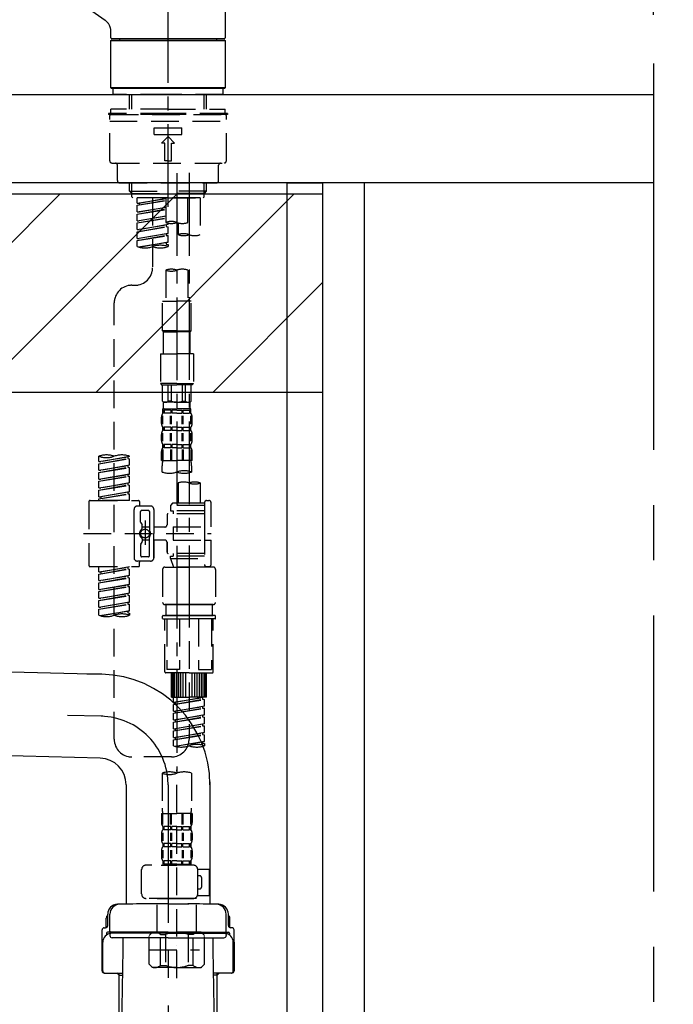
# Model space of a CAD drawing. Extents: x 0 to 26473, y -33073 to -24203.
# Drawn here: x 20518 to 20814, y -30577 to -30131 of the extents above; entities that cross this region are included whole.
import ezdxf

# ---------------------------------------------------------------- set-up
doc = ezdxf.new("R2010")
doc.units = 0
doc.header["$LTSCALE"] = 50
doc.header["$MEASUREMENT"] = 0
for name, pattern in [('CENTER', [2, 1.25, -0.25, 0.25, -0.25]), ('CENTER2', [1.125, 0.75, -0.125, 0.125, -0.125]), ('DASHED', [0.75, 0.5, -0.25])]:
    doc.linetypes.add(name, pattern=pattern)
doc.layers.get('0').update_dxf_attribs({"linetype": 'CONTINUOUS'})
doc.layers.get('DEFPOINTS').update_dxf_attribs({"color": 146, "linetype": 'CONTINUOUS'})
for name, color, linetype in [('111-壁仕上', 3, 'CONTINUOUS'), ('122-扉', 6, 'CONTINUOUS'), ('126-甲板', 2, 'CONTINUOUS'), ('150-機器', 8, 'CONTINUOUS'), ('166-寸法B', 11, 'CONTINUOUS'), ('180-補助', 161, 'CONTINUOUS')]:
    doc.layers.add(name, color=color, linetype=linetype)
doc.styles.add('KH001', font='txt')
doc.dimstyles.new('KH1xx030', dxfattribs={"dimscale": 30, "dimtxt": 2, "dimasz": 0.6, "dimexe": 0.3, "dimexo": 1.2, "dimgap": 0.5, "dimtad": 3, "dimdec": 1, "dimdsep": 46, "dimlunit": 6, "dimtxsty": 'KH001', "dimblk": 'DOT', "dimcen": 1, "dimdle": 1, "dimclrd": 256, "dimclre": 256, "dimclrt": 256, "dimadec": 0, "dimazin": 0, "dimtfac": 1, "dimtdec": 1, "dimtix": 1, "dimtmove": 2, "dimatfit": 3, "dimldrblk": 'CLOSEDBLANK', "dimfxl": 1, "dimtolj": 1, "dimtzin": 0, "dimlwd": -1, "dimlwe": -1, "dimarcsym": 0})

# ---------------------------------------------------------------- blocks, each defined once
blk = doc.blocks.new('_Dot')
at = {"color": 0, "linetype": 'ByBlock', "lineweight": -2}
blk.add_line((-0.5, 0), (-1, 0), dxfattribs=at)
at = {"color": 0, "linetype": 'ByBlock', "const_width": 0.5}
blk.add_lwpolyline([(-0.25, 0, 1), (0.25, 0, 1)], format="xyb", close=True, dxfattribs=at)
blk = doc.blocks.new('*D67')
at = {"layer": '166-寸法B', "transparency": 16777216}
for p, q in [((19664.74, -30219.53), (19664.74, -29717.23)), ((20804.74, -29885.68), (20804.74, -29717.23)), ((20786.74, -29726.23), (19682.74, -29726.23))]:
    blk.add_line(p, q, dxfattribs=at)
at = {"layer": 'DEFPOINTS', "color": 0, "transparency": 16777216}
for p in [(19664.74, -29726.23), (20804.74, -29921.68), (19664.74, -30255.53)]:
    blk.add_point(p, dxfattribs=at)
at = {"layer": '166-寸法B', "transparency": 16777216, "xscale": 18, "yscale": 18, "zscale": 18, "rotation": 180}
blk.add_blockref('_Dot', (19664.74, -29726.23), dxfattribs=at)
at = {"layer": '166-寸法B', "transparency": 16777216, "xscale": 18, "yscale": 18, "zscale": 18}
blk.add_blockref('_Dot', (20804.74, -29726.23), dxfattribs=at)
at = {"layer": '166-寸法B', "transparency": 16777216, "insert": (20234.74, -29677.42), "char_height": 60, "attachment_point": 5, "style": 'KH001'}
blk.add_mtext('\\A1;1,140', dxfattribs=at)
blk = doc.blocks.new('_ClosedBlank')
at = {"color": 0, "linetype": 'ByBlock', "lineweight": -2}
for p, q in [((-1, 0.167), (0, 0)), ((-1, 0.167), (-1, -0.167)), ((0, 0), (-1, -0.167))]:
    blk.add_line(p, q, dxfattribs=at)
blk = doc.blocks.new('F402_D')
at = {"layer": '150-機器', "color": 161, "linetype": 'CENTER2'}
blk.add_line((0, -53.67), (0, 250.27), dxfattribs=at)
at = {"layer": '150-機器', "color": 13, "linetype": 'Continuous'}
for p, q in [((25.93, 100.93), (25.93, 22.94)), ((-28.48, 30.78), (-35.99, 36.03)), ((-25.93, 22.94), (-25.93, 25.89)), ((0, 22.44), (-25.43, 22.44)), ((-21.89, 21.94), (-21.89, 22.44)), ((25.43, 22.44), (0, 22.44)), ((21.89, 22.44), (21.89, 21.94)), ((-25.93, 21.64), (-25.63, 21.94)), ((-25.93, 21.64), (25.93, 21.64)), ((-25.93, 0.3), (-25.93, 21.64)), ((-25.63, 21.94), (25.63, 21.94)), ((25.63, 21.94), (25.93, 21.64)), ((25.93, 21.64), (25.93, 0.3)), ((-25.63, 0), (-25.93, 0.3)), ((25.93, 0.3), (-25.93, 0.3)), ((25.63, 0), (-25.63, 0)), ((25.93, 0.3), (25.63, 0))]:
    blk.add_line(p, q, dxfattribs=at)
at = {"layer": '150-機器', "color": 13, "linetype": 'DASHED', "ltscale": 0.5}
for p, q in [((-24.93, -2.69), (-24.93, 0)), ((24.93, -2.69), (24.93, 0)), ((0, -2.69), (-24.93, -2.69)), ((-17.45, -9.33), (-17.45, -2.69)), ((-16.44, -9.33), (-16.44, -2.69)), ((24.93, -2.69), (0, -2.69)), ((16.44, -9.33), (16.44, -2.69)), ((17.45, -9.33), (17.45, -2.69)), ((0, -11.33), (-26.93, -11.33)), ((-26.93, -11.33), (-26.93, -11.83)), ((0, -11.83), (-26.93, -11.83)), ((-26.43, -32.77), (-26.43, -12.32)), ((0, -9.33), (-25.93, -9.33)), ((-25.93, -11.33), (-25.93, -9.33)), ((-25.93, -11.83), (25.93, -11.83)), ((0, -9.33), (25.93, -9.33)), ((26.93, -11.33), (0, -11.33)), ((26.93, -11.83), (0, -11.83)), ((25.93, -11.33), (25.93, -9.33)), ((26.43, -32.77), (26.43, -12.32)), ((26.93, -11.33), (26.93, -11.83)), ((-26.43, -14.82), (26.43, -14.82)), ((-6.23, -20.8), (-6.23, -17.81)), ((-6.23, -17.81), (6.23, -17.81)), ((6.23, -20.8), (6.23, -17.81)), ((-6.23, -20.8), (6.23, -20.8)), ((-2.99, -24.79), (0, -21.8)), ((2.99, -24.79), (0, -21.8)), ((-1.5, -24.79), (-2.99, -24.79)), ((-1.5, -32.77), (-1.5, -24.79)), ((1.5, -24.79), (2.99, -24.79)), ((1.5, -32.77), (1.5, -24.79)), ((-25.43, -33.77), (25.43, -33.77)), ((-22.94, -41.75), (-22.94, -34.76)), ((0, -32.77), (-1.5, -32.77)), ((0, -32.77), (1.5, -32.77)), ((22.94, -41.75), (22.94, -34.76)), ((-21.94, -42.74), (21.94, -42.74)), ((-17.45, -46.58), (-17.45, -42.74)), ((-16.44, -47.57), (-16.44, -42.74)), ((16.44, -47.57), (16.44, -42.74)), ((17.45, -46.58), (17.45, -42.74)), ((-17.45, -46.58), (0, -46.58)), ((-16.46, -47.57), (-17.45, -46.58)), ((-16.44, -47.59), (0, -47.59)), ((-16.41, -49.07), (-16.41, -47.57)), ((17.45, -46.58), (0, -46.58)), ((16.44, -47.59), (0, -47.59)), ((0, -49.57), (0, -48.22)), ((16.41, -49.07), (16.41, -47.57)), ((16.46, -47.57), (17.45, -46.58)), ((-15.91, -49.57), (-16.41, -49.07)), ((0, -49.57), (-15.96, -49.57)), ((14.51, -49.57), (-13.96, -49.57)), ((-13.96, -51.93), (-13.96, -49.57)), ((-13.96, -51.93), (-1, -49.84)), ((-13.96, -52.93), (-1, -50.6)), ((-13.96, -52.93), (-1, -50.84)), ((-13.96, -51.93), (-13.12, -52.04)), ((-13.96, -55.92), (-13.96, -52.93)), ((-1, -49.86), (-13.12, -52.04)), ((-13.12, -52.04), (-13.12, -52.78)), ((-6.98, -49.57), (-6.98, -57.77)), ((-6.98, -49.57), (-6.98, -81.17)), ((-1, -49.57), (-1, -60.69)), ((0, -49.57), (15.91, -49.57)), ((8.98, -60.69), (8.98, -49.57)), ((14.51, -49.57), (14.51, -66.22)), ((15.91, -49.57), (16.41, -49.07)), ((-13.96, -55.92), (-1, -53.83)), ((-13.96, -56.92), (-1, -54.59)), ((-13.96, -56.92), (-1, -54.83)), ((-13.96, -55.92), (-13.12, -56.03)), ((-13.96, -59.91), (-13.96, -56.92)), ((-13.96, -59.91), (-1, -57.82)), ((-1, -53.85), (-13.12, -56.03)), ((-1, -57.84), (-13.12, -60.02)), ((-13.96, -60.91), (-1, -58.58)), ((-13.96, -60.91), (-1, -58.82)), ((-13.96, -59.91), (-13.12, -60.02)), ((-13.96, -63.9), (-13.96, -60.91)), ((-13.96, -63.9), (0, -61.65)), ((0, -61.65), (-13.12, -64)), ((-0.85, -61.8), (-0.85, -62.54)), ((-0.85, -61.8), (-0.85, -62.54)), ((0, -61.65), (0, -60.97)), ((4.54, -60.86), (4.54, -66.22)), ((-13.96, -64.9), (-0.85, -62.54)), ((-13.96, -64.9), (0, -62.64)), ((-13.96, -63.9), (-13.12, -64)), ((-13.96, -67.89), (-13.96, -64.9)), ((-13.96, -67.89), (0, -65.64)), ((-13.96, -68.89), (-0.85, -66.53)), ((-13.96, -68.89), (0, -66.63)), ((0, -65.64), (-13.12, -67.99)), ((-0.85, -62.54), (0, -62.64)), ((-0.85, -62.54), (0, -62.64)), ((-0.85, -65.77), (-0.85, -66.53)), ((-0.85, -65.79), (-0.85, -66.53)), ((-0.85, -65.79), (-0.85, -66.53)), ((-0.85, -66.53), (0, -66.63)), ((-0.85, -66.53), (0, -66.63)), ((-0.8, -65.76), (0, -65.64)), ((0, -65.64), (0, -62.64)), ((0, -65.64), (0, -62.64)), ((0, -69.63), (0, -66.63)), ((0, -69.63), (0, -66.63)), ((-13.96, -67.89), (-13.12, -67.99)), ((-13.96, -71.62), (-13.96, -68.89)), ((-13.43, -71.79), (0, -69.63)), ((0, -69.63), (-12.87, -71.94)), ((-0.85, -69.76), (-0.85, -70.52)), ((-0.85, -69.78), (-0.85, -70.52)), ((-0.85, -69.78), (-0.85, -70.52)), ((-0.85, -70.52), (0, -70.62)), ((-0.85, -70.52), (0, -70.62)), ((-0.8, -69.75), (0, -69.63)), ((0, -70.62), (0, -71.62)), ((-1, -82.3), (-1, -96.27)), ((8.98, -82.3), (8.98, -96.27)), ((-16.41, -89.15), (-14.96, -89.15)), ((-24.39, -294.77), (-24.39, -97.13)), ((-2.49, -109.74), (-2.49, -96.27)), ((-2.49, -96.27), (3.99, -96.27)), ((10.47, -96.27), (3.99, -96.27)), ((10.47, -109.74), (10.47, -96.27)), ((3.99, -109.74), (-2.49, -109.74)), ((-2.49, -109.74), (-1.99, -110.24)), ((-1.99, -110.24), (3.99, -110.24)), ((-1.99, -120.21), (-1.99, -110.24)), ((3.99, -109.74), (10.47, -109.74)), ((9.97, -110.24), (3.99, -110.24)), ((10.47, -109.74), (9.97, -110.24)), ((9.97, -120.21), (9.97, -110.24)), ((-3.49, -120.21), (3.99, -120.21)), ((-3.49, -120.21), (-3.49, -133.67)), ((11.47, -120.21), (3.99, -120.21)), ((11.47, -120.21), (11.47, -133.67)), ((3.99, -133.67), (-3.49, -133.67)), ((-3.49, -133.67), (-2.99, -134.17)), ((3.99, -133.67), (11.47, -133.67)), ((11.47, -133.67), (10.97, -134.17)), ((-2.99, -134.17), (3.99, -134.17)), ((-2.49, -141.65), (-2.49, -134.17)), ((-2.44, -141.65), (-2.44, -134.17)), ((0.05, -141.65), (0.05, -134.17)), ((1.5, -141.65), (1.5, -134.17)), ((10.97, -134.17), (3.99, -134.17)), ((6.48, -141.65), (6.48, -134.17)), ((7.93, -141.65), (7.93, -134.17)), ((10.42, -141.65), (10.42, -134.17)), ((10.47, -141.65), (10.47, -134.17)), ((-2.44, -141.65), (-2.49, -141.65)), ((-2.49, -141.65), (-1.99, -142.15)), ((-1.99, -144.74), (-1.99, -142.15)), ((3.99, -142.15), (-1.99, -142.15)), ((1.5, -141.65), (0.05, -141.65)), ((3.99, -142.15), (9.97, -142.15)), ((6.48, -141.65), (7.93, -141.65)), ((10.47, -141.65), (9.97, -142.15)), ((9.97, -144.74), (9.97, -142.15)), ((10.42, -141.65), (10.47, -141.65)), ((-2.49, -145.14), (3.99, -145.14)), ((-2.39, -147.14), (-2.39, -145.14)), ((-2.39, -145.14), (3.99, -145.14)), ((-2, -145.64), (-2.39, -145.64)), ((-2, -147.14), (-2.39, -147.14)), ((-2, -145.64), (-2, -147.14)), ((-1.89, -145.14), (3.99, -145.14)), ((-1.89, -145.14), (3.99, -145.14)), ((1.32, -145.64), (-1.81, -145.64)), ((-1.81, -145.64), (-1.81, -147.14)), ((1.32, -147.14), (-1.81, -147.14)), ((1.32, -145.64), (1.32, -147.14)), ((3.99, -145.64), (1.78, -145.64)), ((1.78, -145.64), (1.78, -147.14)), ((3.99, -147.14), (1.78, -147.14)), ((10.37, -145.14), (3.99, -145.14)), ((3.99, -145.64), (6.2, -145.64)), ((3.99, -147.14), (6.2, -147.14)), ((6.2, -145.64), (6.2, -147.14)), ((6.66, -145.64), (9.79, -145.64)), ((6.66, -145.64), (6.66, -147.14)), ((6.66, -147.14), (9.79, -147.14)), ((9.79, -145.64), (9.79, -147.14)), ((9.98, -145.64), (10.37, -145.64)), ((9.98, -145.64), (9.98, -147.14)), ((9.98, -147.14), (10.37, -147.14)), ((10.37, -147.14), (10.37, -145.14)), ((-2.99, -151.68), (-2.99, -148.88)), ((-2.55, -151.99), (-2.55, -148.29)), ((-2.36, -151.99), (-2.36, -148.29)), ((1.09, -151.99), (1.09, -148.29)), ((1.55, -151.99), (1.55, -148.29)), ((6.43, -151.99), (6.43, -148.29)), ((6.89, -151.99), (6.89, -148.29)), ((10.34, -151.99), (10.34, -148.29)), ((10.53, -151.99), (10.53, -148.29)), ((10.97, -151.68), (10.97, -148.88)), ((-2.39, -154.92), (-2.39, -153.42)), ((-2, -153.42), (-2.39, -153.42)), ((-2, -154.92), (-2.39, -154.92)), ((-2, -153.42), (-2, -154.92)), ((-1.81, -153.42), (-1.81, -154.92)), ((1.32, -153.42), (-1.81, -153.42)), ((1.32, -154.92), (-1.81, -154.92)), ((1.32, -153.42), (1.32, -154.92)), ((1.78, -153.42), (1.78, -154.92)), ((3.99, -153.42), (1.78, -153.42)), ((3.99, -154.92), (1.78, -154.92)), ((3.99, -153.42), (6.2, -153.42)), ((3.99, -154.92), (6.2, -154.92)), ((6.2, -153.42), (6.2, -154.92)), ((6.66, -153.42), (6.66, -154.92)), ((6.66, -153.42), (9.79, -153.42)), ((6.66, -154.92), (9.79, -154.92)), ((9.79, -153.42), (9.79, -154.92)), ((9.98, -153.42), (9.98, -154.92)), ((9.98, -153.42), (10.37, -153.42)), ((9.98, -154.92), (10.37, -154.92)), ((10.37, -154.92), (10.37, -153.42)), ((-2.99, -159.46), (-2.99, -156.66)), ((-2.55, -159.79), (-2.55, -156.1)), ((-2.36, -159.79), (-2.36, -156.1)), ((1.09, -159.79), (1.09, -156.1)), ((1.55, -159.79), (1.55, -156.1)), ((6.43, -159.79), (6.43, -156.1)), ((6.89, -159.79), (6.89, -156.1)), ((10.34, -159.79), (10.34, -156.1)), ((10.53, -159.79), (10.53, -156.1)), ((10.97, -159.46), (10.97, -156.66)), ((-2.99, -168.48), (-2.99, -164.44)), ((-2.55, -163.57), (-2.55, -168.48)), ((-2.39, -162.7), (-2.39, -161.2)), ((-2, -161.2), (-2.39, -161.2)), ((-2, -162.7), (-2.39, -162.7)), ((-2.36, -163.57), (-2.36, -168.48)), ((-2, -161.2), (-2, -162.7)), ((-1.81, -161.2), (-1.81, -162.7)), ((1.32, -161.2), (-1.81, -161.2)), ((1.32, -162.7), (-1.81, -162.7)), ((1.09, -163.57), (1.09, -168.48)), ((1.32, -161.2), (1.32, -162.7)), ((1.55, -163.57), (1.55, -168.48)), ((1.78, -161.2), (1.78, -162.7)), ((3.99, -161.2), (1.78, -161.2)), ((3.99, -162.7), (1.78, -162.7)), ((3.99, -161.2), (6.2, -161.2)), ((3.99, -162.7), (6.2, -162.7)), ((6.2, -161.2), (6.2, -162.7)), ((6.43, -163.57), (6.43, -168.48)), ((6.66, -161.2), (6.66, -162.7)), ((6.66, -161.2), (9.79, -161.2)), ((6.66, -162.7), (9.79, -162.7)), ((6.89, -163.57), (6.89, -168.48)), ((9.79, -161.2), (9.79, -162.7)), ((9.98, -161.2), (9.98, -162.7)), ((9.98, -161.2), (10.37, -161.2)), ((9.98, -162.7), (10.37, -162.7)), ((10.34, -163.57), (10.34, -168.48)), ((10.37, -162.7), (10.37, -161.2)), ((10.53, -163.57), (10.53, -168.48)), ((10.97, -168.48), (10.97, -164.44)), ((-31.37, -168.94), (-31.37, -166.58)), ((-31.37, -168.94), (-17.4, -166.69)), ((-31.37, -169.94), (-18.25, -167.58)), ((-31.37, -169.94), (-17.4, -167.69)), ((-31.37, -168.94), (-30.52, -169.05)), ((-17.4, -166.69), (-30.52, -169.05)), ((-18.25, -166.84), (-18.25, -167.58)), ((-18.25, -167.58), (-17.4, -167.69)), ((-18.25, -167.58), (-17.4, -167.69)), ((-18.25, -167.58), (-17.4, -167.69)), ((-17.4, -166.69), (-17.4, -166.58)), ((-17.4, -170.68), (-17.4, -167.69)), ((-17.4, -170.68), (-17.4, -167.69)), ((-2.99, -168.48), (3.99, -168.48)), ((10.97, -168.48), (3.99, -168.48)), ((-31.37, -172.93), (-31.37, -169.94)), ((-31.37, -172.93), (-17.4, -170.68)), ((-31.37, -173.93), (-18.25, -171.57)), ((-31.37, -173.93), (-17.4, -171.68)), ((-31.37, -172.93), (-30.52, -173.04)), ((-17.4, -170.68), (-30.52, -173.04)), ((-18.25, -170.83), (-18.25, -171.57)), ((-18.25, -170.83), (-18.25, -171.57)), ((-18.25, -171.57), (-17.4, -171.68)), ((-18.25, -171.57), (-17.4, -171.68)), ((-17.4, -174.67), (-17.4, -171.68)), ((-17.4, -174.67), (-17.4, -171.68)), ((-2.69, -173.73), (-2.69, -170.91)), ((10.67, -170.91), (10.67, -173.73)), ((-31.37, -176.92), (-31.37, -173.93)), ((-31.37, -176.92), (-17.4, -174.67)), ((-31.37, -177.92), (-18.25, -175.56)), ((-31.37, -177.92), (-17.4, -175.67)), ((-31.37, -176.92), (-30.52, -177.03)), ((-31.37, -180.91), (-31.37, -177.92)), ((-17.4, -174.67), (-30.52, -177.03)), ((-18.25, -174.8), (-18.25, -175.56)), ((-18.25, -174.82), (-18.25, -175.56)), ((-18.25, -174.82), (-18.25, -175.56)), ((-18.25, -175.56), (-17.4, -175.67)), ((-18.25, -175.56), (-17.4, -175.67)), ((-18.25, -175.56), (-17.4, -175.67)), ((-18.2, -174.8), (-17.4, -174.67)), ((-17.4, -178.66), (-17.4, -175.67)), ((-17.4, -178.66), (-17.4, -175.67)), ((-31.37, -180.91), (-17.4, -178.66)), ((-31.37, -181.91), (-18.25, -179.55)), ((-31.37, -181.91), (-17.4, -179.65)), ((-31.37, -180.91), (-30.52, -181.02)), ((-31.37, -184.9), (-31.37, -181.91)), ((-31.37, -184.9), (-17.4, -182.65)), ((-17.4, -178.66), (-30.52, -181.02)), ((-17.4, -182.65), (-30.52, -185)), ((-18.25, -178.81), (-18.25, -179.55)), ((-18.25, -178.81), (-18.25, -179.55)), ((-18.25, -179.55), (-17.4, -179.65)), ((-18.25, -179.55), (-17.4, -179.65)), ((-18.25, -182.78), (-18.25, -183.54)), ((-18.25, -182.8), (-18.25, -183.54)), ((-18.25, -182.8), (-18.25, -183.54)), ((-18.2, -182.78), (-17.4, -182.65)), ((-17.4, -182.65), (-17.4, -179.65)), ((-17.4, -182.65), (-17.4, -179.65)), ((4.54, -178.69), (4.54, -187.88)), ((14.51, -178.69), (14.51, -187.88)), ((-35.85, -187.13), (-35.85, -216.06)), ((-35.36, -186.64), (-13.41, -186.64)), ((-31.37, -185.9), (-18.25, -183.54)), ((-31.37, -185.9), (-17.4, -183.64)), ((-31.37, -184.9), (-30.52, -185)), ((-31.37, -186.64), (-31.37, -185.9)), ((-17.4, -186.64), (-31.37, -186.64)), ((-30.52, -185), (-30.52, -185.75)), ((-18.25, -183.54), (-17.4, -183.64)), ((-18.25, -183.54), (-17.4, -183.64)), ((-17.4, -186.64), (-17.4, -183.64)), ((-17.4, -186.64), (-17.4, -183.64)), ((-12.92, -187.13), (-12.92, -188.63)), ((17.5, -186.64), (18.5, -186.64)), ((-15.41, -201.6), (-15.41, -190.63)), ((-7.93, -189.13), (-13.91, -189.13)), ((-12.42, -196.48), (-12.42, -191.62)), ((-8.93, -191.12), (-11.92, -191.12)), ((-8.43, -191.62), (-8.43, -199.92)), ((-6.43, -190.63), (-6.43, -201.6)), ((2.04, -187.88), (1.05, -188.88)), ((16.51, -188.88), (1.05, -188.88)), ((1.05, -188.88), (1.05, -191.37)), ((1.05, -191.37), (2.29, -191.37)), ((4.54, -187.88), (2.04, -187.88)), ((2.29, -191.37), (2.29, -192.62)), ((16.51, -191.37), (2.29, -191.37)), ((4.54, -188.68), (4.49, -188.68)), ((16.51, -187.88), (4.54, -187.88)), ((16.51, -187.63), (16.51, -187.88)), ((16.51, -187.88), (16.51, -198.6)), ((19.5, -198.6), (19.5, -187.63)), ((-10.42, -195.73), (-10.42, -206.68)), ((-0.45, -193.12), (-0.45, -197.66)), ((16.51, -192.62), (0.05, -192.62)), ((-12.35, -196.73), (-11.79, -197.7)), ((-11.72, -199.2), (-11.72, -197.95)), ((-8.43, -198.65), (-11.72, -198.64)), ((-10.42, -196.61), (-10.42, -206.58)), ((-1.45, -198.65), (-6.43, -198.65)), ((2.29, -198.6), (2.29, -204.59)), ((2.29, -198.6), (19.5, -198.6)), ((16.51, -198.6), (16.51, -215.74)), ((-38.3, -201.6), (19.5, -201.6)), ((-15.41, -201.6), (-15.41, -212.57)), ((-11.72, -204), (-11.72, -205.24)), ((-8.43, -204.55), (-11.72, -204.55)), ((-8.43, -211.57), (-8.43, -203.27)), ((-6.43, -212.57), (-6.43, -201.6)), ((-1.45, -204.54), (-6.43, -204.54)), ((-6.43, -204.54), (-6.43, -212.57)), ((2.29, -204.59), (19.5, -204.59)), ((16.76, -204.59), (19.5, -204.59)), ((19.5, -215.56), (19.5, -204.59)), ((-12.42, -206.72), (-12.42, -211.57)), ((-12.35, -206.47), (-11.79, -205.49)), ((-0.45, -205.54), (-0.45, -210.07)), ((-0.45, -210.07), (-0.45, -205.54)), ((-8.93, -212.07), (-11.92, -212.07)), ((16.51, -210.57), (0.05, -210.57)), ((1.05, -211.82), (2.29, -211.82)), ((1.05, -212.82), (1.05, -211.82)), ((1.05, -212.82), (16.51, -212.82)), ((1.05, -212.82), (2.54, -216.81)), ((2.29, -210.57), (2.29, -211.82)), ((16.51, -211.82), (2.29, -211.82)), ((9.53, -212.87), (9.53, -294.77)), ((-35.36, -216.56), (-13.41, -216.56)), ((-31.37, -218.92), (-31.37, -216.56)), ((-31.37, -218.92), (-17.4, -216.67)), ((-31.37, -219.92), (-18.25, -217.56)), ((-31.37, -219.92), (-17.4, -217.66)), ((-17.4, -216.67), (-30.52, -219.02)), ((-18.25, -216.82), (-18.25, -217.56)), ((-18.25, -217.56), (-17.4, -217.66)), ((-18.25, -217.56), (-17.4, -217.66)), ((-18.25, -217.56), (-17.4, -217.66)), ((-17.4, -220.66), (-17.4, -217.66)), ((-17.4, -220.66), (-17.4, -217.66)), ((-7.93, -214.06), (-13.91, -214.06)), ((-12.92, -216.06), (-12.92, -214.56)), ((-7.93, -214.06), (-12.42, -214.06)), ((-2.44, -217.8), (-2.44, -232.76)), ((-1.45, -216.81), (9.53, -216.81)), ((16.51, -216.81), (2.54, -216.81)), ((20.5, -216.81), (9.53, -216.81)), ((16.74, -216.2), (16.51, -216.81)), ((17.5, -216.56), (18.5, -216.56)), ((21.49, -217.8), (21.49, -232.76)), ((-31.37, -218.92), (-30.52, -219.02)), ((-31.37, -222.91), (-31.37, -219.92)), ((-31.37, -222.91), (-17.4, -220.66)), ((-31.37, -223.91), (-18.25, -221.55)), ((-31.37, -223.91), (-17.4, -221.65)), ((-31.37, -222.91), (-30.52, -223.01)), ((-30.52, -219.02), (-30.52, -219.77)), ((-17.4, -220.66), (-30.52, -223.01)), ((-18.25, -220.81), (-18.25, -221.55)), ((-18.25, -220.81), (-18.25, -221.55)), ((-18.25, -221.55), (-17.4, -221.65)), ((-18.25, -221.55), (-17.4, -221.65)), ((-17.4, -224.65), (-17.4, -221.65)), ((-17.4, -224.65), (-17.4, -221.65)), ((-31.37, -226.9), (-31.37, -223.91)), ((-31.37, -226.9), (-17.4, -224.65)), ((-31.37, -227.9), (-18.25, -225.54)), ((-31.37, -227.9), (-17.4, -225.64)), ((-31.37, -226.9), (-30.52, -227)), ((-17.4, -224.65), (-30.52, -227)), ((-18.25, -224.78), (-18.25, -225.54)), ((-18.25, -224.8), (-18.25, -225.54)), ((-18.25, -224.8), (-18.25, -225.54)), ((-18.25, -225.54), (-17.4, -225.64)), ((-18.25, -225.54), (-17.4, -225.64)), ((-18.25, -225.54), (-17.4, -225.64)), ((-18.2, -224.77), (-17.4, -224.65)), ((-17.4, -228.64), (-17.4, -225.64)), ((-17.4, -228.64), (-17.4, -225.64)), ((-31.37, -230.89), (-31.37, -227.9)), ((-31.37, -230.89), (-17.4, -228.64)), ((-31.37, -231.88), (-18.25, -229.53)), ((-31.37, -231.88), (-17.4, -229.63)), ((-31.37, -230.89), (-30.52, -230.99)), ((-31.37, -234.88), (-31.37, -231.88)), ((-17.4, -228.64), (-30.52, -230.99)), ((-18.25, -228.79), (-18.25, -229.53)), ((-18.25, -228.79), (-18.25, -229.53)), ((-18.25, -229.53), (-17.4, -229.63)), ((-18.25, -229.53), (-17.4, -229.63)), ((-17.4, -232.62), (-17.4, -229.63)), ((-17.4, -232.62), (-17.4, -229.63)), ((-31.37, -234.88), (-17.4, -232.62)), ((-31.37, -235.87), (-18.25, -233.52)), ((-31.37, -235.87), (-17.4, -233.62)), ((-31.37, -234.88), (-30.52, -234.98)), ((-31.37, -238.61), (-31.37, -235.87)), ((-17.4, -232.62), (-30.52, -234.98)), ((-18.25, -232.76), (-18.25, -233.52)), ((-18.25, -232.78), (-18.25, -233.52)), ((-18.25, -232.78), (-18.25, -233.52)), ((-18.25, -233.52), (-17.4, -233.62)), ((-18.25, -233.52), (-17.4, -233.62)), ((-18.2, -232.75), (-17.4, -232.62)), ((-17.4, -236.61), (-17.4, -233.62)), ((-17.4, -236.61), (-17.4, -233.62)), ((-1.45, -233.76), (9.53, -233.76)), ((9.53, -233.76), (-1.45, -233.76)), ((-0.95, -233.76), (-0.95, -238.75)), ((9.53, -233.75), (-0.27, -233.75)), ((9.53, -233.75), (19.33, -233.75)), ((20.5, -233.76), (9.53, -233.76)), ((9.53, -233.76), (20.5, -233.76)), ((20, -233.76), (20, -238.75)), ((-30.84, -238.78), (-17.4, -236.61)), ((-17.4, -236.61), (-30.28, -238.93)), ((-18.25, -236.75), (-18.25, -237.51)), ((-18.25, -236.77), (-18.25, -237.51)), ((-18.25, -236.77), (-18.25, -237.51)), ((-18.25, -237.51), (-17.4, -237.61)), ((-18.25, -237.51), (-17.4, -237.61)), ((-18.2, -236.74), (-17.4, -236.61)), ((-17.4, -237.61), (-17.4, -238.61)), ((-2.44, -240.04), (-2.44, -238.95)), ((-2.24, -238.75), (-1.45, -238.75)), ((-2.24, -240.24), (9.53, -240.24)), ((-1.45, -238.75), (9.53, -238.75)), ((-0.95, -238.75), (-1.45, -238.75)), ((9.53, -238.75), (-1.45, -238.75)), ((-0.95, -238.75), (-1.45, -238.75)), ((-1.45, -264.18), (-1.45, -240.24)), ((-0.58, -240.24), (-0.58, -263.18)), ((5.26, -240.24), (5.26, -263.18)), ((20.5, -238.75), (9.53, -238.75)), ((9.53, -238.75), (20.5, -238.75)), ((21.29, -240.24), (9.53, -240.24)), ((13.79, -240.24), (13.79, -263.18)), ((19.63, -240.24), (19.63, -263.18)), ((20, -238.75), (20.5, -238.75)), ((20, -238.75), (20.5, -238.75)), ((21.29, -238.75), (20.5, -238.75)), ((20.5, -264.18), (20.5, -240.24)), ((21.49, -240.04), (21.49, -238.95)), ((9.53, -264.68), (-0.95, -264.68)), ((5.26, -263.18), (-0.58, -263.18)), ((1.55, -275.65), (1.55, -264.68)), ((1.85, -275.65), (1.85, -264.68)), ((2.44, -275.65), (2.44, -264.68)), ((3.14, -275.65), (3.14, -264.68)), ((3.94, -275.65), (3.94, -264.68)), ((4.84, -275.65), (4.84, -264.68)), ((5.83, -275.65), (5.83, -264.68)), ((6.93, -275.65), (6.93, -264.68)), ((8.13, -275.65), (8.13, -264.68)), ((9.53, -264.68), (20, -264.68)), ((10.92, -275.65), (10.92, -264.68)), ((12.12, -275.65), (12.12, -264.68)), ((13.22, -275.65), (13.22, -264.68)), ((13.79, -263.18), (19.63, -263.18)), ((14.21, -275.65), (14.21, -264.68)), ((15.11, -275.65), (15.11, -264.68)), ((15.91, -275.65), (15.91, -264.68)), ((16.61, -275.65), (16.61, -264.68)), ((17.2, -275.65), (17.2, -264.68)), ((17.5, -275.65), (17.5, -264.68)), ((1.55, -275.65), (9.53, -275.65)), ((2.54, -278.01), (2.54, -275.65)), ((2.54, -278.01), (16.51, -275.76)), ((16.51, -275.76), (3.39, -278.12)), ((17.5, -275.65), (9.53, -275.65)), ((15.66, -275.91), (15.66, -276.65)), ((2.54, -279.01), (15.66, -276.65)), ((2.54, -279.01), (16.51, -276.76)), ((2.54, -278.01), (3.39, -278.12)), ((2.54, -282), (2.54, -279.01)), ((2.54, -282), (16.51, -279.75)), ((2.54, -283), (15.66, -280.64)), ((2.54, -283), (16.51, -280.75)), ((3.39, -278.86), (3.39, -278.12)), ((16.51, -279.75), (3.39, -282.11)), ((15.66, -276.65), (16.51, -276.76)), ((15.66, -276.65), (16.51, -276.76)), ((15.66, -276.65), (16.51, -276.76)), ((15.66, -279.9), (15.66, -280.64)), ((15.66, -279.9), (15.66, -280.64)), ((15.66, -280.64), (16.51, -280.75)), ((15.66, -280.64), (16.51, -280.75)), ((16.51, -279.75), (16.51, -276.76)), ((16.51, -279.75), (16.51, -276.76)), ((16.51, -283.74), (16.51, -280.75)), ((16.51, -283.74), (16.51, -280.75)), ((2.54, -282), (3.39, -282.11)), ((2.54, -285.99), (2.54, -283)), ((2.54, -285.99), (16.51, -283.74)), ((2.54, -286.99), (15.66, -284.63)), ((2.54, -286.99), (16.51, -284.74)), ((3.39, -282.85), (3.39, -282.11)), ((16.51, -283.74), (3.39, -286.1)), ((15.66, -283.88), (15.66, -284.63)), ((15.66, -283.89), (15.66, -284.63)), ((15.66, -283.89), (15.66, -284.63)), ((15.66, -284.63), (16.51, -284.74)), ((15.66, -284.63), (16.51, -284.74)), ((15.66, -284.63), (16.51, -284.74)), ((15.71, -283.87), (16.51, -283.74)), ((16.51, -287.73), (16.51, -284.74)), ((16.51, -287.73), (16.51, -284.74)), ((2.54, -285.99), (3.39, -286.1)), ((2.54, -289.98), (2.54, -286.99)), ((2.54, -289.98), (16.51, -287.73)), ((2.54, -290.98), (15.66, -288.62)), ((2.54, -290.98), (16.51, -288.73)), ((3.39, -286.84), (3.39, -286.1)), ((16.51, -287.73), (3.39, -290.09)), ((15.66, -287.88), (15.66, -288.62)), ((15.66, -287.88), (15.66, -288.62)), ((15.66, -288.62), (16.51, -288.73)), ((15.66, -288.62), (16.51, -288.73)), ((16.51, -291.72), (16.51, -288.73)), ((16.51, -291.72), (16.51, -288.73)), ((2.54, -289.98), (3.39, -290.09)), ((2.54, -293.97), (2.54, -290.98)), ((2.54, -293.97), (16.51, -291.72)), ((2.54, -294.97), (15.66, -292.61)), ((2.54, -294.97), (16.51, -292.72)), ((2.54, -293.97), (3.39, -294.08)), ((3.39, -290.83), (3.39, -290.09)), ((16.51, -291.72), (3.39, -294.08)), ((3.39, -294.81), (3.39, -294.08)), ((15.66, -291.85), (15.66, -292.61)), ((15.66, -291.87), (15.66, -292.61)), ((15.66, -291.87), (15.66, -292.61)), ((15.66, -292.61), (16.51, -292.72)), ((15.66, -292.61), (16.51, -292.72)), ((15.71, -291.85), (16.51, -291.72)), ((16.51, -295.71), (16.51, -292.72)), ((16.51, -295.71), (16.51, -292.72)), ((2.54, -297.7), (2.54, -294.97)), ((3.07, -297.87), (16.51, -295.71)), ((16.51, -295.71), (3.63, -298.02)), ((15.66, -295.84), (15.66, -296.6)), ((15.66, -295.86), (15.66, -296.6)), ((15.66, -295.86), (15.66, -296.6)), ((15.66, -296.6), (16.51, -296.7)), ((15.66, -296.6), (16.51, -296.7)), ((15.71, -295.84), (16.51, -295.71)), ((16.51, -296.7), (16.51, -297.7)), ((1.55, -302.75), (-16.41, -302.75)), ((-2.69, -310.13), (-2.69, -326.01)), ((3.99, -402.9), (3.99, -308.59)), ((10.67, -310.13), (10.67, -326.01)), ((-2.99, -328.44), (-2.99, -332.48)), ((-2.99, -328.44), (3.99, -328.44)), ((-2.55, -333.35), (-2.55, -328.44)), ((-2.36, -333.35), (-2.36, -328.44)), ((1.09, -333.35), (1.09, -328.44)), ((1.55, -333.35), (1.55, -328.44)), ((10.97, -328.44), (3.99, -328.44)), ((6.43, -333.35), (6.43, -328.44)), ((6.89, -333.35), (6.89, -328.44)), ((10.34, -333.35), (10.34, -328.44)), ((10.53, -333.35), (10.53, -328.44)), ((10.97, -328.44), (10.97, -332.48)), ((-2.39, -334.22), (-2.39, -335.72)), ((-2, -334.22), (-2.39, -334.22)), ((-2, -335.72), (-2, -334.22)), ((-1.81, -335.72), (-1.81, -334.22)), ((1.32, -334.22), (-1.81, -334.22)), ((1.32, -335.72), (1.32, -334.22)), ((1.78, -335.72), (1.78, -334.22)), ((3.99, -334.22), (1.78, -334.22)), ((3.99, -334.22), (6.2, -334.22)), ((6.2, -335.72), (6.2, -334.22)), ((6.66, -335.72), (6.66, -334.22)), ((6.66, -334.22), (9.79, -334.22)), ((9.79, -335.72), (9.79, -334.22)), ((9.98, -335.72), (9.98, -334.22)), ((9.98, -334.22), (10.37, -334.22)), ((10.37, -334.22), (10.37, -335.72)), ((-2.99, -337.46), (-2.99, -340.26)), ((-2.55, -337.12), (-2.55, -340.82)), ((-2, -335.72), (-2.39, -335.72)), ((-2.36, -337.12), (-2.36, -340.82)), ((1.32, -335.72), (-1.81, -335.72)), ((1.09, -337.12), (1.09, -340.82)), ((1.55, -337.12), (1.55, -340.82)), ((3.99, -335.72), (1.78, -335.72)), ((3.99, -335.72), (6.2, -335.72)), ((6.43, -337.12), (6.43, -340.82)), ((6.66, -335.72), (9.79, -335.72)), ((6.89, -337.12), (6.89, -340.82)), ((9.98, -335.72), (10.37, -335.72)), ((10.34, -337.12), (10.34, -340.82)), ((10.53, -337.12), (10.53, -340.82)), ((10.97, -337.46), (10.97, -340.26)), ((-2.39, -342), (-2.39, -343.5)), ((-2, -342), (-2.39, -342)), ((-2, -343.5), (-2, -342)), ((-1.81, -343.5), (-1.81, -342)), ((1.32, -342), (-1.81, -342)), ((1.32, -343.5), (1.32, -342)), ((1.78, -343.5), (1.78, -342)), ((3.99, -342), (1.78, -342)), ((3.99, -342), (6.2, -342)), ((6.2, -343.5), (6.2, -342)), ((6.66, -343.5), (6.66, -342)), ((6.66, -342), (9.79, -342)), ((9.79, -343.5), (9.79, -342)), ((9.98, -343.5), (9.98, -342)), ((9.98, -342), (10.37, -342)), ((10.37, -342), (10.37, -343.5)), ((-2.99, -345.24), (-2.99, -348.03)), ((-2.55, -344.93), (-2.55, -348.63)), ((-2, -343.5), (-2.39, -343.5)), ((-2.36, -344.93), (-2.36, -348.63)), ((1.32, -343.5), (-1.81, -343.5)), ((1.09, -344.93), (1.09, -348.63)), ((1.55, -344.93), (1.55, -348.63)), ((3.99, -343.5), (1.78, -343.5)), ((3.99, -343.5), (6.2, -343.5)), ((6.43, -344.93), (6.43, -348.63)), ((6.66, -343.5), (9.79, -343.5)), ((6.89, -344.93), (6.89, -348.63)), ((9.98, -343.5), (10.37, -343.5)), ((10.34, -344.93), (10.34, -348.63)), ((10.53, -344.93), (10.53, -348.63)), ((10.97, -345.24), (10.97, -348.03)), ((11.47, -351.78), (-9.97, -351.78)), ((-3.09, -351.78), (3.99, -351.78)), ((-2, -349.78), (-2.39, -349.78)), ((-2.39, -349.78), (-2.39, -351.78)), ((-2, -351.28), (-2.39, -351.28)), ((-2, -351.28), (-2, -349.78)), ((1.32, -349.78), (-1.81, -349.78)), ((-1.81, -351.28), (-1.81, -349.78)), ((1.32, -351.28), (-1.81, -351.28)), ((1.32, -351.28), (1.32, -349.78)), ((3.99, -349.78), (1.78, -349.78)), ((1.78, -351.28), (1.78, -349.78)), ((3.99, -351.28), (1.78, -351.28)), ((3.99, -349.78), (6.2, -349.78)), ((3.99, -351.28), (6.2, -351.28)), ((6.2, -351.28), (6.2, -349.78)), ((6.66, -349.78), (9.79, -349.78)), ((6.66, -351.28), (6.66, -349.78)), ((6.66, -351.28), (9.79, -351.28)), ((9.79, -351.28), (9.79, -349.78)), ((9.98, -349.78), (10.37, -349.78)), ((9.98, -351.28), (9.98, -349.78)), ((9.98, -351.28), (10.37, -351.28)), ((10.37, -349.78), (10.37, -351.78)), ((-11.97, -364.84), (-11.97, -353.77)), ((13.45, -353.57), (18.75, -353.57)), ((13.46, -364.84), (13.46, -353.77)), ((14.26, -356.56), (13.46, -356.56)), ((18.75, -365.54), (18.75, -353.57)), ((15.26, -361.55), (15.26, -357.56)), ((13.34, -365.54), (18.75, -365.54)), ((13.46, -362.55), (14.26, -362.55)), ((3.99, -366.84), (-9.97, -366.84)), ((-4.89, -366.84), (-4.99, -366.93)), ((-4.99, -366.93), (3.99, -366.93)), ((-4.99, -382.19), (-4.99, -366.93)), ((3.99, -366.84), (11.47, -366.84)), ((12.97, -366.93), (3.99, -366.93)), ((12.87, -366.84), (12.97, -366.93)), ((12.97, -382.19), (12.97, -366.93)), ((-8.58, -383.69), (-7.08, -382.19)), ((-7.08, -382.19), (3.99, -382.19)), ((-5.94, -382.19), (3.99, -382.19)), ((-3.38, -383.19), (-1.14, -383.19)), ((-3.38, -397.15), (-3.38, -383.19)), ((-1.14, -383.19), (-1.14, -397.15)), ((13.92, -382.19), (3.99, -382.19)), ((15.06, -382.19), (3.99, -382.19)), ((11.35, -383.19), (9.12, -383.19)), ((9.12, -383.19), (9.12, -397.15)), ((11.35, -397.15), (11.35, -383.19)), ((16.56, -383.69), (15.06, -382.19)), ((-8.58, -396.66), (-8.58, -383.69)), ((16.56, -396.66), (16.56, -383.69)), ((-8.58, -390.17), (14.21, -390.17)), ((3.99, -388.18), (4.03, -388.18)), ((-8.58, -396.66), (-7.08, -398.15)), ((16.56, -396.66), (15.06, -398.15)), ((3.99, -398.15), (-7.08, -398.15)), ((-3.38, -397.15), (-1.14, -397.15)), ((3.99, -398.15), (15.06, -398.15)), ((11.35, -397.15), (9.12, -397.15))]:
    blk.add_line(p, q, dxfattribs=at)
at = {"layer": '150-機器', "color": 13, "linetype": 'CENTER2'}
for p, q in [((3.99, -38.38), (3.99, -310.13)), ((9.52, -38.29), (9.52, -239.41))]:
    blk.add_line(p, q, dxfattribs=at)
at = {"layer": '150-機器', "color": 13, "linetype": 'Continuous'}
blk.add_lwpolyline([(-25.94, 25.89), (-25.94, 25.94), (-25.94, 25.98), (-25.93, 26.03), (-25.93, 26.08), (-25.93, 26.19), (-25.93, 26.31), (-25.94, 26.43), (-25.95, 26.54), (-25.97, 26.73), (-26, 26.91), (-26.03, 27.09), (-26.07, 27.27), (-26.13, 27.47), (-26.18, 27.67), (-26.25, 27.87), (-26.32, 28.07), (-26.4, 28.27), (-26.49, 28.46), (-26.59, 28.66), (-26.69, 28.85), (-26.8, 29.04), (-26.92, 29.23), (-27.05, 29.41), (-27.18, 29.58), (-27.32, 29.75), (-27.47, 29.91), (-27.63, 30.07), (-27.78, 30.23), (-27.89, 30.33), (-27.99, 30.43), (-28.1, 30.53), (-28.22, 30.62), (-28.28, 30.66), (-28.35, 30.7), (-28.41, 30.73), (-28.47, 30.77), (-28.47, 30.77), (-28.48, 30.77), (-28.48, 30.78), (-28.48, 30.78)], dxfattribs=at)
at = {"layer": '150-機器', "color": 13, "linetype": 'DASHED', "ltscale": 0.5}
blk.add_circle((-10.42, -201.6), 1.99, dxfattribs=at)
at = {"layer": '150-機器', "color": 13, "linetype": 'Continuous'}
for centre, start, end in [((-25.43, 22.94), 180, 270), ((25.43, 22.94), 270, 0)]:
    blk.add_arc(centre, 0.499, start, end, dxfattribs=at)
at = {"layer": '150-機器', "color": 13, "linetype": 'DASHED', "ltscale": 0.5}
for centre, radius, start, end in [((-25.93, -12.32), 0.499, 90, 180), ((25.93, -12.32), 0.499, 0, 90), ((-25.43, -32.77), 0.997, 180, 270), ((-23.94, -34.76), 0.997, 0, 90), ((23.94, -34.76), 0.997, 90, 180), ((25.43, -32.77), 0.997, 270, 0), ((-21.94, -41.75), 0.997, 180, 270), ((21.94, -41.75), 0.997, 270, 0), ((1.5, -67.74), 7.48, 70.5288, 109.4712), ((1.5, -53.64), 7.48, 250.5288, 289.4712), ((6.48, -53.64), 7.48, 250.5288, 289.4712), ((7.03, -73.27), 7.48, 70.5288, 109.4712), ((7.03, -59.17), 7.48, 250.5288, 289.4712), ((12.02, -59.17), 7.48, 250.5288, 289.4712), ((-3.49, -81.49), 10.47, 70.5288, 109.4712), ((-10.47, -61.75), 10.47, 250.5288, 289.4712), ((-3.49, -61.75), 10.47, 250.5288, 289.4712), ((-14.96, -81.17), 7.98, 270, 0), ((1.5, -89.35), 7.48, 70.5288, 109.4712), ((1.5, -75.25), 7.48, 250.5288, 289.4712), ((6.48, -89.35), 7.48, 70.5288, 109.4712), ((-16.41, -97.13), 7.98, 90, 180), ((-1.19, -140.34), 1.81, 226.3972, 313.6028), ((3.99, -135.67), 6.48, 247.3801, 270), ((3.99, -135.67), 6.48, 270, 292.6199), ((9.17, -140.34), 1.81, 226.3972, 313.6028), ((-0.15, -148.88), 2.84, 142.1507, 180), ((-1.6, -144.74), 0.399, 180, 270), ((9.57, -144.74), 0.399, 270, 0), ((8.13, -148.88), 2.84, 0, 37.8493), ((-0.15, -151.68), 2.84, 180, 217.8493), ((-0.15, -156.66), 2.84, 142.1507, 180), ((8.13, -151.68), 2.84, 322.1507, 0), ((8.13, -156.66), 2.84, 0, 37.8493), ((-0.15, -159.46), 2.84, 180, 217.8493), ((8.13, -159.46), 2.84, 322.1507, 0), ((-0.15, -164.44), 2.84, 142.1507, 180), ((8.13, -164.44), 2.84, 0, 37.8493), ((-27.88, -176.45), 10.47, 70.5288, 109.4712), ((-27.88, -156.71), 10.47, 250.5288, 289.4712), ((-20.89, -176.45), 10.47, 70.5288, 109.4712), ((7.28, -170.91), 9.97, 165.9301, 180), ((0.7, -170.91), 9.97, 0, 14.0699), ((0.65, -164.28), 10.02, 250.5288, 289.4712), ((7.33, -183.18), 10.02, 70.5288, 109.4712), ((7.33, -164.28), 10.02, 250.5288, 289.4712), ((7.03, -185.74), 7.48, 70.5288, 109.4712), ((12.02, -185.74), 7.48, 70.5288, 109.4712), ((12.02, -171.63), 7.48, 250.5288, 289.4712), ((-35.36, -187.13), 0.499, 90, 180), ((-13.41, -187.13), 0.499, 0, 90), ((17.5, -187.63), 0.997, 90, 180), ((18.5, -187.63), 0.997, 0, 90), ((-13.91, -190.63), 1.5, 90, 180), ((-12.42, -188.63), 0.499, 180, 270), ((-11.92, -191.62), 0.499, 90, 180), ((-8.93, -191.62), 0.499, 0, 90), ((-7.93, -190.63), 1.5, 0, 90), ((0.05, -193.12), 0.499, 90, 180), ((-10.5, -201.55), 2.41, 126.0657, 181.0877), ((-11.92, -196.48), 0.499, 180, 210), ((-12.22, -199.2), 0.499, 306.0657, 0), ((-12.22, -197.95), 0.499, 0, 30), ((-7.93, -199.92), 0.499, 180, 214.0506), ((-10.34, -201.55), 2.41, 358.9123, 34.0506), ((-1.45, -197.66), 0.997, 270, 0), ((-10.5, -201.64), 2.41, 178.9123, 233.9343), ((-12.22, -204), 0.499, 0, 53.9343), ((-7.93, -203.27), 0.499, 145.9494, 180), ((-10.34, -201.64), 2.41, 325.9494, 1.0877), ((-1.45, -205.54), 0.997, 0, 90), ((-11.92, -206.72), 0.499, 150, 180), ((-12.22, -205.24), 0.499, 330, 0), ((-13.91, -212.57), 1.5, 180, 270), ((-11.92, -211.57), 0.499, 180, 270), ((-8.93, -211.57), 0.499, 270, 0), ((-7.93, -212.57), 1.5, 270, 0), ((-7.93, -212.57), 1.5, 270, 0), ((0.05, -210.07), 0.499, 180, 270), ((0.05, -210.07), 0.499, 180, 270), ((-35.36, -216.06), 0.499, 180, 270), ((-13.41, -216.06), 0.499, 270, 0), ((-12.42, -214.56), 0.499, 90, 180), ((-1.45, -217.8), 0.997, 90, 180), ((17.5, -215.56), 0.997, 180.0133, 270), ((18.5, -215.56), 0.997, 270, 0), ((20.5, -217.8), 0.997, 0, 90), ((-1.45, -232.76), 0.997, 180, 270), ((20.5, -232.76), 0.997, 270, 0), ((-27.88, -228.74), 10.47, 250.5288, 289.4712), ((-20.89, -248.48), 10.47, 70.5288, 109.4712), ((-20.89, -228.74), 10.47, 250.5288, 289.4712), ((-2.24, -238.95), 0.199, 90, 180), ((-2.24, -240.04), 0.199, 180, 270), ((21.29, -238.95), 0.199, 0, 90), ((21.29, -240.04), 0.199, 270, 0), ((-0.95, -264.18), 0.499, 180, 270), ((20, -264.18), 0.499, 270, 0), ((-16.41, -294.77), 7.98, 180, 270), ((1.55, -294.77), 7.98, 270, 0), ((6.03, -287.83), 10.47, 250.5288, 289.4712), ((13.02, -307.57), 10.47, 70.5288, 109.4712), ((13.02, -287.83), 10.47, 250.5288, 289.4712), ((0.65, -319.58), 10.02, 70.5288, 109.4712), ((0.65, -300.68), 10.02, 250.5288, 289.4712), ((7.33, -319.58), 10.02, 70.5288, 109.4712), ((7.28, -326.01), 9.97, 180, 194.0699), ((0.7, -326.01), 9.97, 345.9301, 0), ((-0.15, -332.48), 2.84, 180, 217.8493), ((8.13, -332.48), 2.84, 322.1507, 0), ((-0.15, -337.46), 2.84, 142.1507, 180), ((8.13, -337.46), 2.84, 0, 37.8493), ((-0.15, -340.26), 2.84, 180, 217.8493), ((8.13, -340.26), 2.84, 322.1507, 0), ((-0.15, -345.24), 2.84, 142.1507, 180), ((8.13, -345.24), 2.84, 0, 37.8493), ((-9.97, -353.77), 1.99, 90, 180), ((-0.15, -348.03), 2.84, 180, 217.8493), ((8.13, -348.03), 2.84, 322.1507, 0), ((11.47, -353.77), 1.99, 0, 90), ((14.26, -357.56), 0.997, 0, 90), ((-9.97, -364.84), 1.99, 180.001, 270), ((11.47, -364.84), 1.99, 270, 359.999), ((14.26, -361.55), 0.997, 270, 0), ((-5.98, -386.08), 3.89, 48.036, 110.221), ((3.96, -396.08), 13.89, 89.864, 111.555), ((4.02, -396.08), 13.89, 68.445, 90.136), ((13.95, -386.08), 3.89, 69.779, 131.964), ((-5.98, -394.26), 3.89, 249.779, 311.964), ((3.99, -384.43), 13.72, 248.018, 270), ((3.99, -384.43), 13.72, 270, 291.982), ((13.95, -394.26), 3.89, 228.036, 290.221)]:
    blk.add_arc(centre, radius, start, end, dxfattribs=at)
blk = doc.blocks.new('排水ﾄﾗｯﾌﾟ-2')
at = {"layer": '150-機器'}
for p, q in [((254.91, -52.76), (111.1, -49.06)), ((260.02, -52.86), (253.21, -52.72)), ((259.31, -90.86), (110.32, -87.05)), ((309, -101.56), (309, -156.93)), ((271, -102.85), (271, -156.93)), ((309, -102.85), (309, -156.93)), ((290, -156.85), (280.65, -156.85)), ((290, -156.85), (299.35, -156.85)), ((262, -167.58), (262, -163.35)), ((262.65, -166.65), (262.65, -161.51)), ((262.65, -166.65), (262.65, -161.52)), ((263.65, -169.15), (263.65, -161.49)), ((316.35, -169.15), (316.35, -161.49)), ((317.35, -166.65), (317.35, -161.51)), ((317.35, -166.65), (317.35, -161.52)), ((318, -167.58), (318, -163.35)), ((260.1, -187.15), (260.1, -168.65)), ((261.1, -167.65), (261.65, -167.65)), ((318.9, -167.65), (318.35, -167.65)), ((319.9, -187.15), (319.9, -168.65)), ((262.1, -170.15), (262.1, -170.89)), ((290, -169.65), (262.6, -169.65)), ((263.65, -170.65), (263.65, -171.15)), ((290, -170.15), (264.1, -170.15)), ((290, -172.15), (264.65, -172.15)), ((268.5, -170.15), (268.5, -169.65)), ((269.6, -177.55), (269.6, -172.15)), ((290, -169.65), (317.4, -169.65)), ((290, -170.15), (315.9, -170.15)), ((290, -172.15), (315.35, -172.15)), ((310.4, -177.55), (310.4, -172.15)), ((311.5, -170.15), (311.5, -169.65)), ((316.35, -170.65), (316.35, -171.15)), ((317.9, -170.15), (317.9, -170.89)), ((260.1, -174.15), (260.1, -187.15)), ((260.42, -187.15), (260.42, -174.15)), ((268.68, -232.38), (269.6, -177.55)), ((311.32, -232.38), (310.4, -177.55)), ((319.58, -187.15), (319.58, -174.15)), ((319.9, -174.15), (319.9, -187.15)), ((261.1, -188.15), (269.42, -188.15)), ((267.8, -189.15), (266.8, -188.15)), ((267.8, -222.47), (267.8, -188.15)), ((267.8, -189.15), (269.41, -189.15)), ((318.9, -188.15), (310.58, -188.15)), ((312.2, -189.15), (310.59, -189.15)), ((312.2, -189.15), (313.2, -188.15)), ((312.2, -222.47), (312.2, -188.15))]:
    blk.add_line(p, q, dxfattribs=at)
at = {"layer": '150-機器', "color": 13, "linetype": 'CENTER'}
for p, q in [((259.63, -71.86), (244.49, -71.55)), ((290, -102.85), (290, -290.21))]:
    blk.add_line(p, q, dxfattribs=at)
at = {"layer": '150-機器'}
for centre, radius, start, end in [((259, -102.85), 50, 360, 88.8333), ((259, -102.85), 12, 360, 88.8333), ((267.15, -161.52), 4.5, 91.4252, 180), ((268.15, -161.49), 4.5, 91.3223, 180), ((281, -718.2), 561.35, 90, 91.4252), ((299, -718.2), 561.35, 88.5748, 90), ((311.85, -161.49), 4.5, 0, 88.6777), ((312.85, -161.52), 4.5, 0, 88.5748), ((264, -163.35), 2, 132.454, 180), ((316, -163.35), 2, 0, 47.546), ((261.1, -168.65), 1, 90, 180), ((261.65, -166.65), 1, 270, 0), ((261.65, -166.65), 1, 270, 0), ((264.15, -169.15), 0.5, 180, 270), ((315.85, -169.15), 0.5, 270, 0), ((318.35, -166.65), 1, 180, 270), ((318.35, -166.65), 1, 180, 270), ((318.9, -168.65), 1, 0, 90), ((264.42, -174.15), 4, 93.5454, 180), ((262.6, -170.15), 0.5, 90, 180), ((264.15, -170.65), 0.5, 90, 180), ((264.65, -171.15), 1, 180, 270), ((315.35, -171.15), 1, 270, 0), ((315.58, -174.15), 4, 0, 86.4546), ((315.85, -170.65), 0.5, 0, 90), ((317.4, -170.15), 0.5, 0, 90), ((261.1, -187.15), 1, 180, 270), ((261.1, -187.15), 1, 180, 270), ((261.42, -187.15), 1, 180, 270), ((318.58, -187.15), 1, 270, 0), ((318.9, -187.15), 1, 270, 0), ((318.9, -187.15), 1, 270, 0)]:
    blk.add_arc(centre, radius, start, end, dxfattribs=at)
at = {"layer": '150-機器', "color": 13, "linetype": 'CENTER'}
blk.add_arc((259, -102.85), 31, 360, 88.8333, dxfattribs=at)
blk = doc.blocks.new('*D100')
at = {"layer": '166-寸法B', "transparency": 16777216}
for p, q in [((20004.74, -30128.89), (20004.74, -29852.23)), ((20804.74, -30128.89), (20804.74, -29852.23)), ((20022.74, -29861.23), (20786.74, -29861.23))]:
    blk.add_line(p, q, dxfattribs=at)
at = {"layer": 'DEFPOINTS', "color": 0, "transparency": 16777216}
for p in [(20804.74, -29861.23), (20004.74, -30164.89), (20804.74, -30164.89)]:
    blk.add_point(p, dxfattribs=at)
at = {"layer": '166-寸法B', "transparency": 16777216, "xscale": 18, "yscale": 18, "zscale": 18, "rotation": 180}
blk.add_blockref('_Dot', (20004.74, -29861.23), dxfattribs=at)
at = {"layer": '166-寸法B', "transparency": 16777216, "xscale": 18, "yscale": 18, "zscale": 18}
blk.add_blockref('_Dot', (20804.74, -29861.23), dxfattribs=at)
at = {"layer": '166-寸法B', "transparency": 16777216, "insert": (20404.74, -29816.23), "char_height": 60, "attachment_point": 5, "style": 'KH001'}
blk.add_mtext('\\A1;800', dxfattribs=at)

msp = doc.modelspace()

# ---------------------------------------------------------------- hatches: boundary and pattern name
at = {"layer": '180-補助'}
h = msp.add_hatch(dxfattribs=at)
h.set_pattern_fill('ANSI31', color=13, scale=300, style=0)
h.set_pattern_definition([(45, (-474275.22, -30382.123), (-26.5165043, 26.5165043), [])])
h.paths.add_polyline_path([(18985.74, -30209.88), (20654.74, -30209.88), (20654.74, -30299.88), (18985.74, -30299.88)])

# ---------------------------------------------------------------- linework, layer by layer
at = {"layer": '111-壁仕上', "color": 253, "linetype": 'CENTER', "ltscale": 2}
msp.add_line((20804.74, -28000.9), (20804.74, -31862.85), dxfattribs=at)
at = {"layer": '122-扉', "color": 253}
for points in [[(20638.74, -30204.89), (20654.74, -30204.89), (20654.74, -30874.89), (20638.74, -30874.89)], [(20654.74, -31024.89), (20673.74, -31024.89), (20673.74, -30204.89), (20654.74, -30204.89)]]:
    msp.add_lwpolyline(points, close=True, dxfattribs=at)
at = {"layer": '126-甲板'}
msp.add_lwpolyline([(20004.74, -30164.89), (20804.74, -30164.89), (20804.74, -30204.89), (20004.74, -30204.89)], close=True, dxfattribs=at)
at = {"layer": '180-補助', "color": 13}
msp.add_lwpolyline([(18985.74, -30209.88), (20654.74, -30209.88), (20654.74, -30299.88), (18985.74, -30299.88)], close=True, dxfattribs=at)

# ---------------------------------------------------------------- block references
at = {"layer": '150-機器'}
for name, p in [('F402_D', (20584.74, -30162.19)), ('排水ﾄﾗｯﾌﾟ-2', (20294.74, -30374.68))]:
    msp.add_blockref(name, p, dxfattribs=at)

# ---------------------------------------------------------------- dimensions: what is measured, and where the dimension line sits
at = {"layer": '166-寸法B'}
dim = msp.add_linear_dim(base=(19664.74, -29726.23), p1=(20804.74, -29921.68), p2=(19664.74, -30255.53), angle=180, dimstyle='KH1xx030', dxfattribs=at)
dim.commit()
dim.dimension.update_dxf_attribs({"geometry": '*D67', "text_midpoint": (20234.74, -29677.42)})
dim = msp.add_linear_dim(base=(20804.74, -29861.23), p1=(20004.74, -30164.89), p2=(20804.74, -30164.89), dimstyle='KH1xx030', dxfattribs=at)
dim.commit()
dim.dimension.update_dxf_attribs({"geometry": '*D100', "text_midpoint": (20404.74, -29816.23)})

doc.saveas('drawing.dxf')
